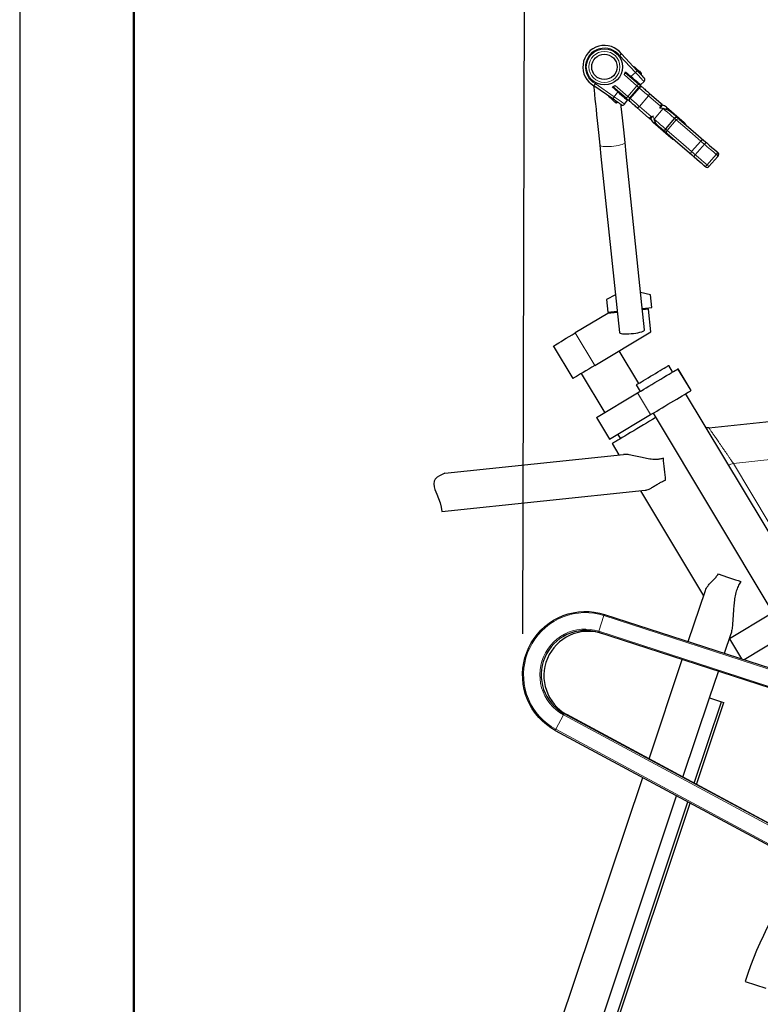
# Model space of a CAD drawing. Units: millimetres. Extents: x 19 to 6079, y 22 to 2984.
# Drawn here: x 19 to 603, y 1514 to 2292 of the extents above; entities that cross this region are included whole.
import ezdxf

# ---------------------------------------------------------------- set-up
doc = ezdxf.new("R2010")
doc.units = ezdxf.units.MM
doc.header["$LTSCALE"] = 30
doc.header["$PDSIZE"] = -1
doc.linetypes.add('SLD-Solid', pattern=[0])
doc.layers.add('-FORMAT-', color=7, linetype='SLD-Solid')
doc.styles.add('SLDTEXTSTYLE2', font='TXT', dxfattribs={"width": 0.7})
doc.dimstyles.new('SLDDIMSTYLE1', dxfattribs={"dimtxt": 60, "dimasz": 75, "dimexe": 0, "dimexo": 0.0625, "dimgap": 15, "dimtad": 1, "dimdec": 0, "dimrnd": 1e-09, "dimzin": 12, "dimdsep": 46, "dimtxsty": 'SLDTEXTSTYLE2', "dimsah": 1, "dimcen": 0.09, "dimadec": 0, "dimazin": 3, "dimtfac": 1, "dimtdec": 0, "dimtofl": 0, "dimtmove": 0, "dimatfit": 3, "dimfxl": 1, "dimfrac": 2, "dimtolj": 1, "dimtzin": 12, "dimarcsym": 0})

# ---------------------------------------------------------------- blocks, each defined once
blk = doc.blocks.new('_D_8')
at = {"layer": '-FORMAT-', "color": 7}
for p, q in [((415.78, 1806.36), (417.55, 2423.8)), ((1499.03, 1803.24), (1500.81, 2420.69)), ((417.47, 2393.8), (1500.73, 2390.69))]:
    blk.add_line(p, q, dxfattribs=at)
for points in [[(417.47, 2393.8), (492.43, 2381.59), (492.5, 2405.59)], [(1500.73, 2390.69), (1425.76, 2402.9), (1425.69, 2378.9)]]:
    blk.add_solid(points, dxfattribs=at)
at = {"layer": '-FORMAT-', "color": 7, "char_height": 60, "attachment_point": 1, "rotation": 359.83515, "style": 'SLDTEXTSTYLE2'}
for s, insert in [('1083', (815.86, 2470)), ('ECF', (988.28, 2469.51))]:
    blk.add_mtext(s, dxfattribs=dict(at, insert=insert))

msp = doc.modelspace()

# ---------------------------------------------------------------- linework, layer by layer
at = {"layer": '-FORMAT-'}
msp.add_line((18.52, 2984.01), (18.52, 21.98), dxfattribs=at)
at = {"layer": '-FORMAT-', "lineweight": 50}
msp.add_line((108.52, 231.98), (108.52, 2894.01), dxfattribs=at)
at = {"layer": '-FORMAT-', "color": 7, "lineweight": 25}
msp.add_point((415.69, 1776.36), dxfattribs=at)
at = {"color": 7, "linetype": 'SLD-Solid'}
for p, q in [((493.79, 2264.71), (506.18, 2251.48)), ((496.68, 2250.13), (507.27, 2240.98)), ((496.82, 2250.68), (501.24, 2246.86)), ((498.37, 2249.34), (498.04, 2248.96)), ((504.85, 2243.07), (505.18, 2243.45)), ((508.84, 2240.28), (511.56, 2242.82)), ((509.27, 2248.18), (509.43, 2248.36)), ((486.9, 2229.2), (472.03, 2239.56)), ((486.35, 2238.58), (490.77, 2234.75)), ((497.46, 2229.63), (486.87, 2238.79)), ((488.23, 2237.61), (487.9, 2237.24)), ((500.31, 2229.81), (507.5, 2238.13)), ((509.87, 2238.73), (510.26, 2238.39)), ((515.65, 2233.73), (525.07, 2225.58)), ((490.46, 2226.43), (490.61, 2226.61)), ((494.71, 2231.35), (495.04, 2231.73)), ((496.25, 2225.12), (498.37, 2228.18)), ((500.45, 2227.05), (500.05, 2227.39)), ((515.18, 2214.3), (505.84, 2222.38)), ((526.26, 2224.2), (526.14, 2224.3)), ((529.34, 2222.55), (543.26, 2210.5)), ((516.67, 2213.36), (516.79, 2213.25)), ((532.79, 2198.4), (518.87, 2210.45)), ((535.58, 2213.83), (528.39, 2205.52)), ((497.45, 2185.86), (496.54, 2194.64)), ((558, 2197.08), (558.64, 2196.54)), ((569.37, 2187.25), (569.79, 2186.89)), ((562.82, 2175.72), (569.77, 2183.76)), ((569.77, 2183.76), (570.02, 2184.04)), ((489, 2074.24), (481.84, 2070.62)), ((481.84, 2070.62), (482.88, 2060.67)), ((516.65, 2074.25), (508.89, 2076.31)), ((517.69, 2064.31), (516.65, 2074.25)), ((510.23, 2063.53), (517.69, 2064.31)), ((515.12, 2063.03), (510.33, 2062.53)), ((516.99, 2045.09), (515.12, 2063.03)), ((482.98, 2059.68), (457.26, 2044.24)), ((482.88, 2060.67), (490.34, 2061.45)), ((490.44, 2060.46), (482.98, 2059.68)), ((472.69, 2018.52), (516.99, 2045.09)), ((455.54, 2008.23), (440.11, 2033.95)), ((507.42, 2004.37), (491.98, 2030.09)), ((534.13, 2013.4), (531.04, 2018.54)), ((548.65, 1998.78), (538.36, 2015.93)), ((548.71, 1998.82), (538.42, 2015.97)), ((461.97, 2012.09), (480.49, 1981.22)), ((505.32, 2003.11), (508.41, 1997.96)), ((474.06, 1977.36), (506.5, 1996.82)), ((639.08, 1838.46), (544.42, 1996.25)), ((474.06, 1977.36), (484.35, 1960.21)), ((484.35, 1960.21), (516.79, 1979.67)), ((518.69, 1980.81), (613.36, 1823.03)), ((562.76, 1969.24), (612.74, 1974.46)), ((490.78, 1964.07), (492.84, 1960.64)), ((486.41, 1956.78), (491.76, 1947.85)), ((354.36, 1933.5), (495.44, 1948.23)), ((351.9, 1903.08), (512.47, 1919.85)), ((508.79, 1919.47), (558.57, 1836.5)), ((546.46, 1800.31), (559.97, 1840.68)), ((480.39, 1821.78), (881.21, 1691.54)), ((611.45, 1821.88), (579.01, 1802.42)), ((883.05, 1675.18), (475.75, 1807.51)), ((574.99, 1791.04), (580.27, 1806.83)), ((578.88, 1802.65), (579.01, 1802.42)), ((579.01, 1802.42), (588.47, 1786.66)), ((621.74, 1804.73), (590.51, 1786)), ((515.48, 1707.71), (541.7, 1786.09)), ((563.23, 1755.89), (570.23, 1776.81)), ((542.28, 1693.27), (563.23, 1755.89)), ((551.21, 1688.45), (572.71, 1752.71)), ((553, 1687.49), (574.61, 1752.08)), ((563.23, 1755.89), (572.71, 1752.71)), ((572.71, 1752.71), (574.61, 1752.08)), ((450.65, 1742.64), (450.66, 1742.64)), ((703.17, 1606.57), (450.66, 1742.64)), ((441.46, 1730.11), (696.65, 1592.59)), ((441.46, 1730.1), (441.46, 1730.11)), ((422.66, 1430.32), (510.52, 1692.89)), ((437.88, 1381.27), (537.32, 1678.45)), ((447.37, 1378.09), (546.25, 1673.64)), ((449.26, 1377.46), (548.04, 1672.67)), ((591.29, 1531.81), (607.72, 1526.31))]:
    msp.add_line(p, q, dxfattribs=at)
at = {"color": 8, "linetype": 'SLD-Solid', "lineweight": 18}
for p, q in [((504.72, 2250.12), (492.26, 2263.42)), ((501.24, 2246.86), (504.72, 2250.12)), ((473.09, 2241.26), (488.04, 2230.84)), ((505.96, 2239.46), (496, 2248.08)), ((488.04, 2230.84), (490.77, 2234.75)), ((488.81, 2239.76), (498.76, 2231.14)), ((498.76, 2231.14), (505.96, 2239.46)), ((500.68, 2229.49), (507.88, 2237.81)), ((507.88, 2237.81), (507.5, 2238.13)), ((500.31, 2229.81), (500.68, 2229.49)), ((507.86, 2223.27), (515.06, 2231.59)), ((524.43, 2223.49), (515.06, 2231.59)), ((507.86, 2223.27), (517.2, 2215.19)), ((519.45, 2213.24), (526.65, 2221.56)), ((526.65, 2221.56), (526.67, 2221.58)), ((519.44, 2213.22), (519.45, 2213.24)), ((529.85, 2204.25), (537.05, 2212.57)), ((549.13, 2187.57), (556.32, 2195.89)), ((551.99, 2185.09), (559.19, 2193.41)), ((561.41, 2176.95), (568.6, 2185.27)), ((457.26, 2044.24), (472.69, 2018.52)), ((538.3, 2015.9), (548.59, 1998.75)), ((506.5, 1996.82), (516.79, 1979.67)), ((582.11, 1941.1), (615.86, 1944.62)), ((582.11, 1941.1), (610.49, 1893.79)), ((475.9, 1808.52), (479.91, 1820.88)), ((880.73, 1690.65), (479.91, 1820.88)), ((475.9, 1808.52), (883.19, 1676.18)), ((448.51, 1743.34), (703, 1606.2)), ((450.65, 1742.64), (448.51, 1743.34)), ((447.87, 1742.51), (441.77, 1731.04)), ((702.57, 1605.26), (447.87, 1742.51)), ((703.17, 1606.57), (450.65, 1742.64)), ((441.77, 1731.04), (697.06, 1593.47))]:
    msp.add_line(p, q, dxfattribs=at)
at = {"color": 7, "linetype": 'SLD-Solid', "flags": 128}
for points in [[(504.03, 2254.35), (504.04, 2254.35), (504.26, 2254.16), (504.73, 2253.75), (505.42, 2253.15), (506.25, 2252.44), (507.12, 2251.69), (507.94, 2250.97), (508.63, 2250.38), (509.1, 2249.97), (509.32, 2249.78), (509.33, 2249.77)], [(506.18, 2251.48), (507.25, 2250.35), (508.27, 2249.25), (509.22, 2248.24), (510.05, 2247.36), (510.73, 2246.63), (511.23, 2246.09), (511.54, 2245.76), (511.65, 2245.65)], [(508.84, 2240.28), (508.7, 2240.4), (508.26, 2240.78), (507.56, 2241.38), (506.62, 2242.2), (505.46, 2243.2), (504.15, 2244.34), (502.72, 2245.57), (501.24, 2246.86)], [(507.27, 2240.98), (507.63, 2240.67), (507.98, 2240.36), (508.33, 2240.06), (508.67, 2239.77), (508.99, 2239.48), (509.3, 2239.22), (509.6, 2238.96), (509.87, 2238.73)], [(471.72, 2239.73), (471.76, 2239.37), (472.09, 2236.21), (472.45, 2232.78), (472.83, 2229.08), (473.24, 2225.15), (473.68, 2220.99), (474.13, 2216.63), (474.61, 2212.09), (475.1, 2207.39), (475.6, 2202.55), (476.12, 2197.6), (476.65, 2192.56)], [(490.77, 2234.75), (492.25, 2233.47), (493.68, 2232.24), (494.99, 2231.1), (496.15, 2230.1), (497.09, 2229.28), (497.8, 2228.68), (498.23, 2228.3), (498.37, 2228.18)], [(510.26, 2238.39), (510.81, 2237.91), (511.44, 2237.37), (512.11, 2236.79), (512.82, 2236.17), (513.55, 2235.54), (514.28, 2234.91), (514.98, 2234.3), (515.65, 2233.73)], [(486.4, 2228.62), (485.54, 2229.36), (484.77, 2230.03), (484.18, 2230.54), (483.83, 2230.84), (483.75, 2230.91)], [(489.05, 2226.33), (488.96, 2226.4), (488.61, 2226.7), (488.02, 2227.21), (487.26, 2227.88), (486.4, 2228.62)], [(493.46, 2224.63), (493.34, 2224.71), (492.96, 2224.97), (492.36, 2225.4), (491.54, 2225.97), (490.55, 2226.66), (489.41, 2227.45), (488.18, 2228.31), (486.9, 2229.2)], [(500.05, 2227.39), (499.78, 2227.62), (499.49, 2227.87), (499.18, 2228.14), (498.85, 2228.42), (498.51, 2228.72), (498.17, 2229.02), (497.81, 2229.32), (497.46, 2229.63)], [(505.84, 2222.38), (505.17, 2222.96), (504.46, 2223.57), (503.74, 2224.2), (503.01, 2224.83), (502.3, 2225.44), (501.62, 2226.03), (501, 2226.57), (500.45, 2227.05)], [(496.54, 2194.64), (496.01, 2199.68), (495.5, 2204.63), (494.99, 2209.47), (494.5, 2214.17), (494.02, 2218.71), (493.57, 2223.07), (493.4, 2224.67)], [(525.34, 2223.28), (525.41, 2223.36), (525.45, 2223.4)], [(532.17, 2219.43), (533.69, 2218.12), (535.12, 2216.88), (535.56, 2216.5)], [(539.63, 2212.98), (550.42, 2203.64), (558.9, 2196.31)], [(528.36, 2202.9), (527.71, 2203.46), (526.6, 2204.42), (525.31, 2205.54), (523.88, 2206.77), (522.36, 2208.09)], [(529.81, 2201.64), (528.82, 2202.5), (528.62, 2202.67)], [(549.09, 2184.96), (538.29, 2194.3), (529.81, 2201.64)], [(558.9, 2196.31), (559.84, 2195.5), (561.05, 2194.45)], [(561.05, 2194.45), (563.08, 2192.69), (565.18, 2190.88), (567.25, 2189.08), (569.21, 2187.39)], [(476.65, 2192.56), (477.56, 2183.78), (490.03, 2064.43), (492.1, 2044.54)], [(569.21, 2187.39), (569.37, 2187.25), (569.5, 2187.14), (569.58, 2187.07), (569.61, 2187.04)], [(569.79, 2186.89), (569.81, 2186.87), (569.82, 2186.86)], [(512, 2046.62), (509.92, 2066.51), (497.45, 2185.86)], [(551.23, 2183.1), (550.02, 2184.15), (549.09, 2184.96)], [(559.4, 2176.04), (557.44, 2177.74), (555.36, 2179.53), (553.26, 2181.35), (551.23, 2183.1)], [(560, 2175.52), (560, 2175.52), (559.96, 2175.55), (559.9, 2175.61), (559.81, 2175.69), (559.69, 2175.79), (559.55, 2175.91), (559.4, 2176.04)], [(492.1, 2044.54), (492.23, 2044.29), (492.71, 2044), (493.53, 2043.76), (494.66, 2043.6), (496.05, 2043.5), (497.66, 2043.48), (499.43, 2043.53), (501.29, 2043.66), (503.19, 2043.85), (505.04, 2044.11), (506.78, 2044.43), (508.35, 2044.78), (509.69, 2045.17), (510.76, 2045.56), (511.51, 2045.96), (511.92, 2046.35), (512, 2046.62)], [(440.11, 2033.95), (440.28, 2034.06), (440.8, 2034.37), (441.66, 2034.88), (442.83, 2035.59), (444.3, 2036.47), (446.03, 2037.5), (447.98, 2038.68), (450.13, 2039.97), (452.43, 2041.34), (454.82, 2042.78), (457.26, 2044.24)], [(472.69, 2018.52), (470.25, 2017.05), (467.86, 2015.62), (465.57, 2014.24), (463.42, 2012.95), (461.46, 2011.78), (459.73, 2010.74), (458.26, 2009.86), (457.09, 2009.16), (456.24, 2008.64), (455.72, 2008.33), (455.54, 2008.23)], [(505.32, 2003.11), (505.36, 2003.13), (505.66, 2003.31), (506.25, 2003.67), (507.13, 2004.19), (508.26, 2004.87), (509.62, 2005.69), (511.19, 2006.63), (512.92, 2007.67), (514.77, 2008.78), (516.71, 2009.94), (518.67, 2011.12), (520.63, 2012.29), (522.53, 2013.43), (524.33, 2014.51), (525.98, 2015.5), (527.45, 2016.38), (528.7, 2017.14), (529.71, 2017.74), (530.44, 2018.18), (530.89, 2018.45), (531.04, 2018.54), (531.04, 2018.54)], [(506.5, 1996.82), (507.84, 1997.62), (509.44, 1998.58), (511.27, 1999.68), (513.29, 2000.89), (515.46, 2002.19), (517.74, 2003.56), (520.09, 2004.97), (522.46, 2006.39), (524.81, 2007.8), (527.09, 2009.17), (529.26, 2010.47), (531.28, 2011.68), (533.1, 2012.78), (534.7, 2013.74), (536.04, 2014.54), (537.1, 2015.18), (537.86, 2015.63), (538.3, 2015.9)], [(538.36, 2015.93), (538.37, 2015.94), (538.4, 2015.96), (538.42, 2015.97), (538.42, 2015.97)], [(516.79, 1979.67), (518.13, 1980.47), (519.73, 1981.43), (521.56, 1982.53), (523.57, 1983.74), (525.75, 1985.04), (528.03, 1986.41), (530.38, 1987.82), (532.75, 1989.24), (535.1, 1990.65), (537.38, 1992.02), (539.55, 1993.32), (541.57, 1994.53), (543.39, 1995.63), (544.99, 1996.59), (546.33, 1997.39), (547.39, 1998.03), (548.15, 1998.48), (548.59, 1998.75)], [(520.75, 1977.38), (520.34, 1977.14), (518.2, 1975.85), (515.9, 1974.47), (513.5, 1973.03), (511.01, 1971.54), (508.48, 1970.02), (505.94, 1968.5), (503.43, 1966.99), (500.98, 1965.52), (498.63, 1964.11), (496.4, 1962.77), (494.34, 1961.53), (492.46, 1960.41), (490.81, 1959.42), (489.39, 1958.56), (488.23, 1957.87), (487.34, 1957.34), (486.75, 1956.98), (486.45, 1956.8), (486.41, 1956.78)], [(528.62, 1927.88), (528.41, 1929.86), (528.19, 1931.99), (527.95, 1934.23), (527.71, 1936.52), (527.47, 1938.82), (527.24, 1941.06), (527.02, 1943.19), (526.81, 1945.16)], [(570.32, 1853.73), (572.31, 1853.06), (574.48, 1852.34), (576.79, 1851.57), (579.16, 1850.77), (581.53, 1849.98), (583.84, 1849.21), (586.01, 1848.48), (588, 1847.82)], [(441.46, 1730.1), (437.88, 1732.24), (434.49, 1734.68), (431.32, 1737.4), (428.39, 1740.38), (425.72, 1743.6), (423.33, 1747.05), (421.24, 1750.69), (419.46, 1754.5), (418.01, 1758.45), (416.9, 1762.51), (416.13, 1766.66), (415.71, 1770.86), (415.64, 1775.09), (415.93, 1779.31), (416.56, 1783.49), (417.55, 1787.61), (418.87, 1791.63), (420.53, 1795.53), (422.5, 1799.27), (424.78, 1802.83), (427.34, 1806.19), (430.18, 1809.32), (433.26, 1812.2), (436.57, 1814.81), (440.08, 1817.12), (443.78, 1819.13), (447.62, 1820.81), (451.59, 1822.17), (455.65, 1823.17), (459.78, 1823.83), (463.95, 1824.13), (468.12, 1824.08), (472.27, 1823.66), (476.37, 1822.89), (480.39, 1821.78)]]:
    msp.add_lwpolyline(points, dxfattribs=at)
at = {"color": 8, "linetype": 'SLD-Solid', "lineweight": 18, "flags": 128}
for points in [[(504.72, 2250.12), (505.01, 2250.38), (505.28, 2250.64), (505.53, 2250.88), (505.75, 2251.08), (505.93, 2251.25), (506.07, 2251.38), (506.15, 2251.46), (506.18, 2251.48)], [(511.56, 2242.82), (511.43, 2242.96), (511.04, 2243.38), (510.41, 2244.05), (509.56, 2244.96), (508.52, 2246.06), (507.34, 2247.32), (506.05, 2248.69), (504.72, 2250.12)], [(509.43, 2248.36), (509.4, 2248.39), (509.12, 2248.63), (508.6, 2249.08), (507.87, 2249.72), (507.71, 2249.85)], [(507.27, 2240.98), (507.24, 2240.95), (507.17, 2240.86), (507.05, 2240.72), (506.89, 2240.53), (506.69, 2240.3), (506.46, 2240.04), (506.22, 2239.76), (505.96, 2239.46)], [(507.5, 2238.13), (507.34, 2238.27), (507.17, 2238.42), (506.98, 2238.58), (506.79, 2238.75), (506.59, 2238.92), (506.38, 2239.1), (506.17, 2239.28), (505.96, 2239.46)], [(515.06, 2231.59), (514.17, 2232.36), (513.23, 2233.17), (512.26, 2234.01), (511.29, 2234.85), (510.34, 2235.67), (509.44, 2236.45), (508.61, 2237.17), (507.88, 2237.81)], [(486.9, 2229.2), (486.92, 2229.23), (486.99, 2229.32), (487.09, 2229.48), (487.23, 2229.68), (487.41, 2229.93), (487.6, 2230.21), (487.82, 2230.52), (488.04, 2230.84)], [(488.04, 2230.84), (489.64, 2229.72), (491.18, 2228.65), (492.6, 2227.66), (493.84, 2226.8), (494.86, 2226.09), (495.62, 2225.56), (496.09, 2225.23), (496.25, 2225.12)], [(488.74, 2227.92), (488.89, 2227.78), (489.62, 2227.15), (490.15, 2226.7), (490.42, 2226.46), (490.46, 2226.43)], [(498.76, 2231.14), (498.51, 2230.85), (498.26, 2230.57), (498.04, 2230.3), (497.84, 2230.08), (497.68, 2229.89), (497.56, 2229.75), (497.48, 2229.66), (497.46, 2229.63)], [(498.76, 2231.14), (498.98, 2230.96), (499.19, 2230.78), (499.39, 2230.6), (499.59, 2230.43), (499.79, 2230.26), (499.97, 2230.1), (500.14, 2229.95), (500.31, 2229.81)], [(500.68, 2229.49), (501.42, 2228.85), (502.25, 2228.13), (503.15, 2227.35), (504.09, 2226.53), (505.06, 2225.69), (506.03, 2224.86), (506.97, 2224.04), (507.86, 2223.27)], [(535.58, 2213.83), (534.87, 2214.45), (533.49, 2215.64), (531.87, 2217.05), (530.1, 2218.58), (528.32, 2220.12), (526.65, 2221.56)], [(529.11, 2220.92), (529.19, 2221.04), (529.35, 2221.36), (529.46, 2221.67), (529.51, 2221.95), (529.51, 2222.19), (529.45, 2222.4), (529.34, 2222.55)], [(515.18, 2214.3), (515.34, 2214.21), (515.55, 2214.18), (515.79, 2214.21), (516.07, 2214.31), (516.35, 2214.46), (516.64, 2214.66), (516.93, 2214.91), (517.2, 2215.19)], [(520.45, 2210.9), (520.34, 2210.81), (520.04, 2210.6), (519.76, 2210.45), (519.49, 2210.36), (519.24, 2210.32), (519.03, 2210.35), (518.87, 2210.45)], [(519.45, 2213.24), (521.13, 2211.8), (522.91, 2210.26), (524.67, 2208.73), (526.29, 2207.33), (527.67, 2206.14), (528.39, 2205.52)], [(537.05, 2212.57), (535.85, 2213.6), (535.68, 2213.75)], [(556.32, 2195.89), (545.53, 2205.23), (537.05, 2212.57)], [(528.42, 2205.49), (528.66, 2205.28), (529.85, 2204.25)], [(529.85, 2204.25), (540.65, 2194.91), (549.13, 2187.57)], [(476.65, 2192.56), (476.78, 2192.31), (477.26, 2192.02), (478.08, 2191.78), (479.2, 2191.61), (480.6, 2191.51), (482.21, 2191.49), (483.97, 2191.55), (485.84, 2191.67), (487.73, 2191.87), (489.58, 2192.13), (491.32, 2192.44), (492.89, 2192.8), (494.23, 2193.18), (495.3, 2193.58), (496.05, 2193.98), (496.46, 2194.36), (496.54, 2194.64)], [(559.19, 2193.41), (557.57, 2194.81), (556.32, 2195.89)], [(549.13, 2187.57), (550.38, 2186.49), (551.99, 2185.09)], [(568.6, 2185.27), (566.35, 2187.22), (563.95, 2189.29), (561.53, 2191.39), (559.19, 2193.41)], [(551.99, 2185.09), (554.33, 2183.07), (556.75, 2180.97), (559.15, 2178.9), (561.41, 2176.95)], [(569.95, 2184.11), (570.01, 2184.05), (570.02, 2184.04)], [(562.82, 2175.72), (562.81, 2175.73), (562.73, 2175.8), (562.59, 2175.93), (562.37, 2176.11), (562.1, 2176.35), (561.78, 2176.63), (561.41, 2176.95)], [(479.91, 1820.88), (475.98, 1821.98), (471.96, 1822.73), (467.89, 1823.13), (463.8, 1823.19), (459.72, 1822.89), (455.67, 1822.25), (451.69, 1821.26), (447.8, 1819.94), (444.03, 1818.28), (440.42, 1816.32), (436.97, 1814.05), (433.73, 1811.49), (430.71, 1808.67), (427.93, 1805.61), (425.41, 1802.31), (423.18, 1798.82), (421.25, 1795.15), (419.63, 1791.33), (418.33, 1787.39), (417.37, 1783.36), (416.74, 1779.26), (416.46, 1775.13), (416.53, 1770.98), (416.94, 1766.87), (417.69, 1762.8), (418.78, 1758.82), (420.21, 1754.95), (421.95, 1751.21), (424, 1747.65), (426.34, 1744.27), (428.95, 1741.11), (431.82, 1738.19), (434.93, 1735.52), (438.25, 1733.13), (441.77, 1731.04)], [(447.87, 1742.51), (444.87, 1744.33), (442.07, 1746.43), (439.49, 1748.81), (437.15, 1751.44), (435.09, 1754.29), (433.31, 1757.33), (431.84, 1760.54), (430.69, 1763.89), (429.87, 1767.33), (429.4, 1770.85), (429.27, 1774.39), (429.48, 1777.94), (430.04, 1781.45), (430.94, 1784.89), (432.17, 1788.22), (433.72, 1791.43), (435.57, 1794.46), (437.7, 1797.29), (440.1, 1799.91), (442.74, 1802.27), (445.59, 1804.36), (448.64, 1806.15), (451.83, 1807.64), (455.16, 1808.8), (458.58, 1809.62), (462.06, 1810.1), (465.56, 1810.22), (469.06, 1810), (472.52, 1809.43), (475.9, 1808.52)]]:
    msp.add_lwpolyline(points, dxfattribs=at)
at = {"color": 7, "linetype": 'SLD-Solid', "lineweight": 25, "flags": 128}
msp.add_lwpolyline([(354.36, 1933.5), (352.07, 1932.49), (349.92, 1931.41), (348.07, 1930.17), (346.67, 1928.71), (345.86, 1926.96), (345.63, 1924.93), (345.87, 1922.71), (346.47, 1920.39), (347.85, 1916.69), (349.37, 1913.28), (350.64, 1910.04), (351.44, 1906.64), (351.9, 1903.08)], dxfattribs=at)
at = {"color": 7, "linetype": 'SLD-Solid'}
for radius in [14.27, 10]:
    msp.add_circle((480.24, 2254.44), radius, dxfattribs=at)
at = {"color": 8, "linetype": 'SLD-Solid', "lineweight": 18}
msp.add_circle((480.24, 2254.44), 12.27, dxfattribs=at)
at = {"color": 7, "linetype": 'SLD-Solid'}
for centre, radius, start, end in [((480.24, 2254.44), 17, 37.13501, 241.1349), ((480.23, 2254.45), 17.01, 338.01344, 347.20571), ((503.38, 2253.6), 1, 49.13347, 96.33431), ((508.67, 2249.02), 1, 319.13552, 49.13551), ((510.19, 2244.28), 2, 313.13443, 43.1352), ((480.23, 2254.45), 17.01, 291.06541, 300.25582), ((484.41, 2231.67), 1, 181.94406, 229.1297), ((489.7, 2227.09), 1, 229.13264, 319.13804), ((494.61, 2226.27), 2, 235.13688, 325.13241), ((524.34, 2223.7), 1.9, 16.14992, 49.13261), ((524.1, 2216.5), 8, 49.13396, 75.08015), ((524.82, 2215.88), 6, 49.13427, 70.16051), ((517.05, 2215.32), 2, 229.13544, 261.25782), ((524.1, 2216.5), 8, 203.19122, 229.13406), ((524.82, 2215.88), 6, 208.10904, 229.13725), ((568.51, 2185.35), 2, 319.13448, 49.13517), ((561.31, 2177.03), 2, 229.13478, 319.13478), ((497.66, 2083.65), 79, 300.95599, 301.0057), ((558.91, 1981.61), 20, 120.86132, 121.05765), ((626.04, 1869.91), 150.33, 120.95833, 120.98557), ((465.38, 1774.05), 35.04, 72.77851, 241.20936), ((467.52, 1773.35), 35.04, 72.77329, 241.21458), ((905.66, 1426.62), 331.5, 143.53797, 161.50005)]:
    msp.add_arc(centre, radius, start, end, dxfattribs=at)
at = {"color": 8, "linetype": 'SLD-Solid', "lineweight": 18}
for centre, radius, start, end in [((480.24, 2254.44), 15, 36.74691, 241.52287), ((509.38, 2236.84), 1.79, 60.38022, 147.09743), ((501.86, 2228.14), 1.79, 131.16953, 217.89128), ((523.86, 2224.25), 1.8, 332.0904, 47.77276), ((524.82, 2215.88), 6, 72.01353, 96.96029), ((525.65, 2226.69), 3.43, 249.09529, 264.84896), ((516.38, 2215.77), 1.9, 230.54295, 307.6179), ((514.12, 2213.54), 3.5, 11.97333, 28.25594), ((524.82, 2215.88), 6, 181.30977, 206.25847), ((542.65, 2209.98), 0.801, 341.74206, 40.37381), ((533.21, 2199.08), 0.801, 237.89465, 296.53671), ((481.48, 1820.63), 1.59, 133.51845, 170.78033), ((477.32, 1807.8), 1.59, 153.22669, 190.47337), ((449.53, 1741.9), 1.77, 125.4432, 159.67106), ((442.98, 1730.12), 1.52, 142.8072, 180.55465)]:
    msp.add_arc(centre, radius, start, end, dxfattribs=at)
at = {"color": 7, "linetype": 'SLD-Solid'}
for points, knots in [([(493.79, 2264.71), (493.76, 2264.68), (493.65, 2264.59), (493.41, 2264.39), (493.04, 2264.08), (492.65, 2263.75), (492.38, 2263.52), (492.26, 2263.42), (492.26, 2263.42)], [0, 0, 0, 0, 0.056239, 0.218606, 0.468821, 0.779107, 0.98663, 1, 1, 1, 1]), ([(472.03, 2239.56), (472.05, 2239.59), (472.13, 2239.71), (472.29, 2239.98), (472.55, 2240.39), (472.82, 2240.82), (473, 2241.13), (473.08, 2241.25), (473.09, 2241.26)], [0, 0, 0, 0, 0.056228, 0.218589, 0.468827, 0.779096, 0.986612, 1, 1, 1, 1]), ([(509.87, 2238.73), (509.86, 2238.74), (509.78, 2238.8), (509.54, 2238.94), (509.08, 2239.02), (508.52, 2238.89), (507.97, 2238.6), (507.66, 2238.29), (507.5, 2238.13)], [0, 0, 0, 0, 0.012849, 0.116239, 0.304163, 0.515948, 0.751045, 1, 1, 1, 1]), ([(500.31, 2229.81), (500.17, 2229.63), (499.91, 2229.29), (499.7, 2228.69), (499.66, 2228.12), (499.79, 2227.68), (499.97, 2227.46), (500.04, 2227.39), (500.05, 2227.39)], [0, 0, 0, 0, 0.248937, 0.484041, 0.695833, 0.883753, 0.987159, 1, 1, 1, 1]), ([(525.07, 2225.58), (525.21, 2225.45), (525.38, 2225.31), (525.55, 2225.16), (525.58, 2225.14), (525.58, 2225.14)], [0, 0, 0, 0, 0.851591, 0.986356, 1, 1, 1, 1]), ([(524.09, 2221.83), (524.1, 2221.84), (524.34, 2222.12), (524.76, 2222.6), (525.17, 2223.08), (525.34, 2223.28)], [0, 0, 0, 0, 0.012787, 0.588745, 1, 1, 1, 1]), ([(525.45, 2223.4), (525.57, 2223.55), (525.78, 2223.79), (526.02, 2224.06), (526.13, 2224.19), (526.16, 2224.23)], [0, 0, 0, 0, 0.529161, 0.872425, 1, 1, 1, 1]), ([(526.67, 2221.58), (526.69, 2221.57), (526.75, 2221.54), (526.81, 2221.53), (526.85, 2221.52)], [0, 0, 0, 0, 0.3509537, 1, 1, 1, 1]), ([(526.85, 2221.52), (527.81, 2221.32), (529.7, 2220.93), (531.36, 2219.93), (532.17, 2219.43)], [0, 0, 0, 0, 0.50528, 1, 1, 1, 1]), ([(515.74, 2213.81), (515.74, 2213.81), (515.71, 2213.84), (515.52, 2214), (515.33, 2214.16), (515.18, 2214.3)], [0, 0, 0, 0, 0.014083, 0.159847, 1, 1, 1, 1]), ([(516.75, 2213.35), (516.78, 2213.38), (516.89, 2213.51), (517.14, 2213.8), (517.37, 2214.07), (517.53, 2214.25), (517.54, 2214.26)], [0, 0, 0, 0, 0.1145, 0.422489, 0.944755, 1, 1, 1, 1]), ([(517.54, 2214.26), (517.72, 2214.47), (518.14, 2214.96), (518.57, 2215.45), (518.81, 2215.73), (518.82, 2215.74)], [0, 0, 0, 0, 0.424114, 0.987492, 1, 1, 1, 1]), ([(519.53, 2213.05), (519.51, 2213.09), (519.49, 2213.15), (519.45, 2213.21), (519.44, 2213.23)], [0, 0, 0, 0, 0.64919, 1, 1, 1, 1]), ([(522.36, 2208.09), (521.75, 2208.82), (520.52, 2210.31), (519.86, 2212.13), (519.53, 2213.05)], [0, 0, 0, 0, 0.494115, 1, 1, 1, 1]), ([(538.49, 2213.95), (538.25, 2214.16), (537.66, 2214.68), (536.68, 2215.53), (535.95, 2216.16), (535.56, 2216.5)], [0, 0, 0, 0, 0.246082, 0.60848, 1, 1, 1, 1]), ([(539.63, 2212.98), (539.37, 2213.2), (538.91, 2213.59), (538.28, 2214.16), (537.72, 2214.45), (537.28, 2214.52), (537, 2214.53), (536.72, 2214.49), (536.45, 2214.42), (536.2, 2214.31), (535.89, 2214.14), (535.7, 2213.95), (535.58, 2213.83)], [0, 0, 0, 0, 0.212765, 0.381464, 0.540553, 0.600054, 0.659271, 0.718631, 0.777858, 0.836278, 0.893151, 1, 1, 1, 1]), ([(544.77, 2208.53), (544.66, 2208.76), (544.35, 2209.39), (543.79, 2210.02), (543.35, 2210.42), (543.26, 2210.5)], [0, 0, 0, 0, 0.295863, 0.847132, 1, 1, 1, 1]), ([(528.39, 2205.52), (528.29, 2205.38), (528.07, 2205.08), (527.89, 2204.51), (527.89, 2203.96), (528.01, 2203.53), (528.14, 2203.25), (528.3, 2203.01), (528.51, 2202.76), (528.68, 2202.62), (528.79, 2202.53)], [0, 0, 0, 0, 0.149819, 0.323198, 0.52236, 0.622567, 0.716331, 0.800426, 0.873974, 1, 1, 1, 1]), ([(532.79, 2198.4), (533.03, 2198.22), (533.64, 2197.73), (534.4, 2197.3), (534.93, 2197.17), (535, 2197.15)], [0, 0, 0, 0, 0.35415, 0.921468, 1, 1, 1, 1]), ([(569.77, 2183.76), (569.89, 2183.9), (570.11, 2184.2), (570.3, 2184.71), (570.38, 2185.23), (570.34, 2185.86), (570.11, 2186.52), (569.76, 2186.88), (569.61, 2187.04)], [0, 0, 0, 0, 0.1512801, 0.3022047, 0.4484764, 0.586025, 0.8219506, 1, 1, 1, 1]), ([(559.8, 2175.7), (559.79, 2175.7), (559.77, 2175.72), (559.71, 2175.77), (559.62, 2175.85), (559.51, 2175.95), (559.39, 2176.05), (559.27, 2176.15), (559.15, 2176.25), (559.03, 2176.36), (558.93, 2176.45), (558.85, 2176.51), (558.82, 2176.54), (558.81, 2176.55)], [0, 0, 0, 0, 0.0172118, 0.0794548, 0.1708325, 0.2909404, 0.413205, 0.5453004, 0.655317, 0.7631918, 0.9080044, 0.9651718, 1, 1, 1, 1]), ([(562.76, 1969.24), (562.28, 1969.18), (561.52, 1969.07), (560.8, 1969.29), (560.54, 1969.37)], [0, 0, 0, 0, 0.645148, 1, 1, 1, 1]), ([(526.81, 1945.16), (526.34, 1945.02), (524.97, 1944.62), (522.63, 1944.28), (519.08, 1944.21), (514.84, 1944.71), (509.83, 1945.74), (504.87, 1946.9), (500.42, 1947.83), (497.31, 1948.32), (495.82, 1948.25), (495.44, 1948.23)], [0, 0, 0, 0, 0.046406, 0.134328, 0.222322, 0.380324, 0.534877, 0.704811, 0.859757, 0.964374, 1, 1, 1, 1]), ([(512.47, 1919.85), (512.92, 1919.93), (514.04, 1920.12), (515.8, 1920.89), (517.94, 1922.06), (520.34, 1923.6), (522.91, 1925.22), (525.56, 1926.69), (527.46, 1927.51), (528.51, 1927.85), (528.62, 1927.88)], [0, 0, 0, 0, 0.075566, 0.187388, 0.314742, 0.479423, 0.659607, 0.817604, 0.980952, 1, 1, 1, 1]), ([(559.97, 1840.68), (560.23, 1841.31), (560.78, 1842.64), (562.22, 1844.64), (564.16, 1846.81), (566.34, 1849.04), (568.5, 1851.32), (569.7, 1852.91), (570.32, 1853.73)], [0, 0, 0, 0, 0.121566, 0.257498, 0.438013, 0.643359, 0.815936, 1, 1, 1, 1]), ([(588, 1847.82), (587.89, 1847.66), (587.04, 1846.44), (585.68, 1843.97), (584.21, 1839.94), (583.23, 1835.35), (582.61, 1830.36), (582.22, 1825.31), (581.89, 1820.25), (581.57, 1815.32), (581.2, 1811.48), (580.78, 1808.77), (580.5, 1807.52), (580.3, 1806.91), (580.27, 1806.83)], [0, 0, 0, 0, 0.013737, 0.105824, 0.198925, 0.318982, 0.438603, 0.55647, 0.680036, 0.799177, 0.908845, 0.95415, 0.99418, 1, 1, 1, 1])]:
    msp.add_open_spline(points, degree=3, knots=knots, dxfattribs=at)
at = {"color": 8, "linetype": 'SLD-Solid', "lineweight": 18}
for points, knots in [([(515.65, 2233.73), (515.67, 2233.71), (515.72, 2233.66), (515.82, 2233.49), (515.86, 2233.12), (515.73, 2232.63), (515.46, 2232.1), (515.2, 2231.77), (515.06, 2231.59)], [0, 0, 0, 0, 0.02595, 0.090395, 0.254148, 0.466509, 0.721339, 1, 1, 1, 1]), ([(524.43, 2223.49), (524.47, 2223.55), (524.63, 2223.74), (524.83, 2224.05), (525.04, 2224.43), (525.18, 2224.82), (525.25, 2225.2), (525.17, 2225.48), (525.08, 2225.56), (525.07, 2225.58)], [0, 0, 0, 0, 0.098554, 0.309567, 0.479737, 0.660361, 0.838366, 0.975783, 1, 1, 1, 1]), ([(507.86, 2223.27), (507.71, 2223.11), (507.42, 2222.8), (506.93, 2222.46), (506.46, 2222.27), (506.1, 2222.24), (505.91, 2222.32), (505.85, 2222.37), (505.84, 2222.38)], [0, 0, 0, 0, 0.2786479, 0.5334874, 0.7458553, 0.9096034, 0.9740523, 1, 1, 1, 1]), ([(524.09, 2221.83), (524.09, 2221.84), (524.09, 2222.29), (524.18, 2222.86), (524.38, 2223.38), (524.43, 2223.49)], [0, 0, 0, 0, 0.004957, 0.797356, 1, 1, 1, 1]), ([(517.2, 2215.19), (517.3, 2215.25), (517.8, 2215.53), (518.37, 2215.69), (518.82, 2215.74), (518.82, 2215.74)], [0, 0, 0, 0, 0.205439, 0.995096, 1, 1, 1, 1]), ([(537.05, 2212.57), (537.23, 2212.74), (537.5, 2213.01), (537.97, 2213.23), (538.34, 2213.33), (538.71, 2213.35), (539.17, 2213.29), (539.45, 2213.1), (539.63, 2212.98)], [0, 0, 0, 0, 0.2586213, 0.3941087, 0.5283341, 0.6578554, 0.7803496, 1, 1, 1, 1]), ([(529.81, 2201.64), (529.67, 2201.8), (529.45, 2202.05), (529.32, 2202.49), (529.28, 2202.86), (529.33, 2203.25), (529.48, 2203.74), (529.7, 2204.05), (529.85, 2204.25)], [0, 0, 0, 0, 0.219648, 0.342134, 0.471657, 0.605887, 0.741382, 1, 1, 1, 1]), ([(556.32, 2195.89), (556.5, 2196.07), (556.78, 2196.33), (557.24, 2196.55), (557.61, 2196.65), (557.99, 2196.67), (558.44, 2196.61), (558.72, 2196.42), (558.9, 2196.31)], [0, 0, 0, 0, 0.258624, 0.394103, 0.52833, 0.657852, 0.780348, 1, 1, 1, 1]), ([(559.19, 2193.41), (559.36, 2193.59), (559.61, 2193.86), (559.98, 2194.16), (560.26, 2194.34), (560.51, 2194.46), (560.78, 2194.55), (560.95, 2194.48), (561.05, 2194.45)], [0, 0, 0, 0, 0.327768, 0.4897, 0.637862, 0.764369, 0.865238, 1, 1, 1, 1]), ([(549.09, 2184.96), (548.94, 2185.12), (548.72, 2185.37), (548.59, 2185.81), (548.56, 2186.19), (548.61, 2186.57), (548.76, 2187.06), (548.98, 2187.37), (549.13, 2187.57)], [0, 0, 0, 0, 0.219644, 0.342148, 0.471669, 0.605898, 0.741369, 1, 1, 1, 1]), ([(568.6, 2185.27), (568.76, 2185.46), (568.99, 2185.75), (569.21, 2186.18), (569.33, 2186.5), (569.39, 2186.79), (569.4, 2187.11), (569.28, 2187.28), (569.21, 2187.39)], [0, 0, 0, 0, 0.312152, 0.467775, 0.612129, 0.738547, 0.843815, 1, 1, 1, 1]), ([(551.23, 2183.1), (551.18, 2183.2), (551.1, 2183.36), (551.15, 2183.63), (551.23, 2183.9), (551.37, 2184.2), (551.61, 2184.62), (551.84, 2184.9), (551.99, 2185.09)], [0, 0, 0, 0, 0.134756, 0.235635, 0.362132, 0.510304, 0.672224, 1, 1, 1, 1]), ([(569.76, 2183.77), (569.77, 2183.77), (569.88, 2183.78), (569.6, 2184.29), (569.28, 2184.63), (568.85, 2185.04), (568.6, 2185.27)], [0, 0, 0, 0, 0.012164, 0.163781, 0.515369, 1, 1, 1, 1]), ([(559.4, 2176.04), (559.52, 2175.99), (559.8, 2175.86), (560.34, 2176.07), (560.89, 2176.41), (561.23, 2176.76), (561.41, 2176.95)], [0, 0, 0, 0, 0.163709, 0.387196, 0.674711, 1, 1, 1, 1]), ([(562.76, 1969.24), (562.88, 1969.06), (563.16, 1968.66), (563.65, 1967.95), (564.6, 1966.57), (565.64, 1965.05), (566.74, 1963.45), (567.56, 1962.26), (568.47, 1960.94), (569.49, 1959.45), (570.63, 1957.79), (571.89, 1955.97), (573.26, 1953.97), (574.65, 1951.94), (576.09, 1949.86), (577.48, 1947.83), (578.9, 1945.76), (580.43, 1943.54), (581.51, 1941.98), (582.11, 1941.1)], [0, 0, 0, 0, 0.018981, 0.04279, 0.07612, 0.166167, 0.204339, 0.246592, 0.292893, 0.345884, 0.404781, 0.469662, 0.540533, 0.617316, 0.685994, 0.76315, 0.833392, 0.906145, 1, 1, 1, 1]), ([(578.38, 1939.64), (578.4, 1939.65), (578.63, 1939.82), (579.21, 1940.06), (580.42, 1940.57), (581.42, 1940.88), (582.11, 1941.1)], [0, 0, 0, 0, 0.014948, 0.216236, 0.463467, 1, 1, 1, 1])]:
    msp.add_open_spline(points, degree=3, knots=knots, dxfattribs=at)

# ---------------------------------------------------------------- dimensions: what is measured, and where the dimension line sits
at = {"layer": '-FORMAT-', "color": 7}
dim = msp.add_linear_dim(base=(1500.73, 2390.69), p1=(415.69, 1776.36), p2=(1498.95, 1773.24), angle=359.83515, text='<> ECF', dimstyle='SLDDIMSTYLE1', dxfattribs=at)
dim.commit()
dim.dimension.update_dxf_attribs({"geometry": '_D_8', "text_midpoint": (959.1, 2392.25), "dimtype": 160})

doc.saveas('drawing.dxf')
